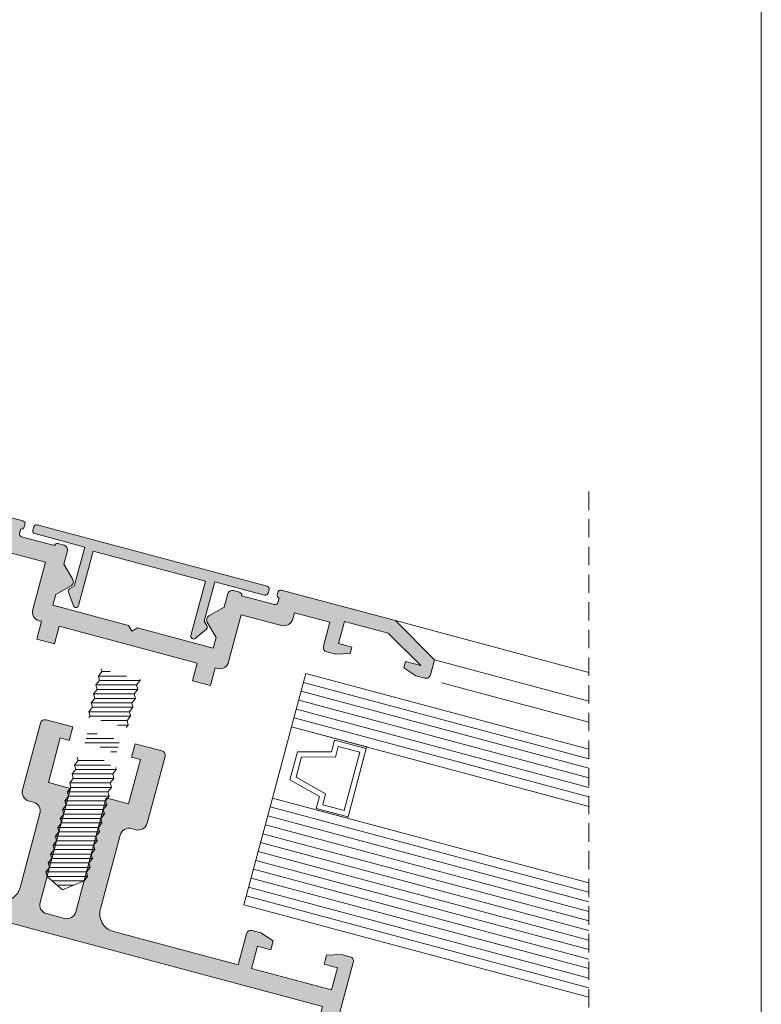
# Model space of a CAD drawing. Units: millimetres. Extents: x 17334 to 17755, y -4175 to -3878.
# Drawn here: x 17674 to 17755, y -4040 to -3934 of the extents above; entities that cross this region are included whole.
import ezdxf

# ---------------------------------------------------------------- set-up
doc = ezdxf.new("R2010")
doc.units = ezdxf.units.MM
doc.linetypes.add('DASHEDX2', pattern=[1.5, 1, -0.5])
doc.layers.get('0').update_dxf_attribs({"lineweight": 9})
doc.layers.add('LAMINADO', color=7, linetype='Continuous', lineweight=15, true_color=0x003200)
doc.layers.add('VIDRO', color=7, linetype='Continuous', lineweight=5, true_color=0x00d900)
for name, color, linetype, lineweight in [('LIMITES', 141, 'Continuous', 9), ('LINHAS SECUNDÁRIAS', 7, 'Continuous', 15), ('PARAFUSO FIXAÇÃO', 7, 'Continuous', 9), ('PERFIL', 7, 'Continuous', 5), ('VIDRO COMPLEMENTOS', 7, 'Continuous', 13)]:
    doc.layers.add(name, color=color, linetype=linetype, lineweight=lineweight)

msp = doc.modelspace()

# ---------------------------------------------------------------- hatches: boundary and pattern name
at = {"layer": 'PERFIL'}
h = msp.add_hatch(color=256, dxfattribs=at)
edge = h.paths.add_edge_path()
edge.add_arc((17674.3926889371, -3988.229177085297), 0.3000000000017078, 344.9999999986543, 434.9999999990798)
edge.add_line((17674.47033465064, -3987.939399337409), (17662.10276759986, -3984.625519733818))
edge.add_line((17662.10276759986, -3984.625519733818), (17656.30721264212, -3986.178434004438))
edge.add_line((17656.30721264212, -3986.178434004438), (17655.86722026544, -3987.820507909122))
edge.add_arc((17656.35018317859, -3987.949917431672), 0.5000000000074363, 165.0000000004497, 255.0000000004497)
edge.add_line((17656.22077365604, -3988.432880344824), (17657.18669948231, -3988.691699389918))
edge.add_line((17657.18669948231, -3988.691699389918), (17658.76499774431, -3988.596965044428))
edge.add_line((17658.76499774431, -3988.596965044428), (17658.94617107588, -3987.920816966032))
edge.add_line((17658.94617107588, -3987.920816966032), (17657.27313846841, -3987.472529229946))
edge.add_line((17657.27313846841, -3987.472529229946), (17662.10276759984, -3986.178434004434))
edge.add_line((17662.10276759984, -3986.178434004434), (17666.83766238581, -3987.447145238573))
edge.add_line((17666.83766238581, -3987.447145238573), (17666.19061477305, -3989.861959804299))
edge.add_line((17666.19061477305, -3989.861959804299), (17664.74172603362, -3989.47373123664))
edge.add_line((17664.74172603362, -3989.47373123664), (17664.56055270205, -3990.149879315042))
edge.add_line((17664.56055270205, -3990.149879315042), (17665.88003191894, -3991.021070795849))
edge.add_line((17665.88003191894, -3991.021070795849), (17666.84595774522, -3991.279889840944))
edge.add_arc((17666.97536726777, -3990.796926927809), 0.4999999999908078, 254.9999999995075, 344.9999999998023)
edge.add_line((17667.4583301809, -3990.926336450359), (17668.15714160268, -3988.318336719378))
edge.add_line((17668.15714160268, -3988.318336719378), (17672.02084490785, -3989.353612899786))
edge.add_line((17672.02084490785, -3989.353612899786), (17671.83967157627, -3990.02976097819))
edge.add_arc((17672.80559740256, -3990.288580023283), 1.000000000002918, 165.0000000005898, 255.0000000007174)
edge.add_line((17672.54677835747, -3991.25450584958), (17676.89344457577, -3992.419191552537))
edge.add_line((17676.89344457577, -3992.419191552537), (17675.52170363672, -3997.538598431871))
edge.add_arc((17676.487629463, -3997.797417476981), 1.000000000000127, 164.9999999995759, 254.9999999998311)
edge.add_line((17676.2288104179, -3998.763343303272), (17676.47029187447, -3998.828048064539))
edge.add_line((17676.47029187447, -3998.828048064539), (17675.95265378427, -4000.759899717123))
edge.add_line((17675.95265378427, -4000.759899717123), (17677.88450543687, -4001.277537807322))
edge.add_line((17677.88450543687, -4001.277537807322), (17678.40214352707, -3999.345686154744))
edge.add_line((17678.40214352707, -3999.345686154744), (17693.37399383455, -4003.357381353837))
edge.add_line((17693.37399383455, -4003.357381353837), (17692.85635574433, -4005.289233006421))
edge.add_line((17692.85635574433, -4005.289233006421), (17694.78820739692, -4005.806871096624))
edge.add_line((17694.78820739692, -4005.806871096624), (17695.30584548713, -4003.875019444045))
edge.add_line((17695.30584548713, -4003.875019444045), (17695.54732694368, -4003.939724205318))
edge.add_arc((17695.80614598878, -4002.973798379023), 1.000000000007092, 254.9999999998986, 344.9999999999355)
edge.add_line((17696.77207181508, -4003.232617424128), (17698.14381275413, -3998.1132105448))
edge.add_line((17698.14381275413, -3998.1132105448), (17702.49047897241, -3999.277896247757))
edge.add_arc((17702.74929801752, -3998.31197042146), 1.000000000010732, 254.9999999995229, 344.9999999994861)
edge.add_line((17703.71522384382, -3998.570789466574), (17703.89639717539, -3997.894641388171))
edge.add_line((17703.89639717539, -3997.894641388171), (17707.76010048055, -3998.929917568583))
edge.add_line((17707.76010048055, -3998.929917568583), (17707.06128905877, -4001.537917299565))
edge.add_arc((17707.5442519719, -4001.667326822118), 0.4999999999908078, 164.9999999995075, 254.9999999995075)
edge.add_line((17707.41484244935, -4002.150289735253), (17708.38076827565, -4002.409108780364))
edge.add_line((17708.38076827565, -4002.409108780364), (17709.95906653764, -4002.314374434871))
edge.add_line((17709.95906653764, -4002.314374434871), (17710.14023986921, -4001.638226356467))
edge.add_line((17710.14023986921, -4001.638226356467), (17708.69135112978, -4001.249997788816))
edge.add_line((17708.69135112978, -4001.249997788816), (17709.33839874253, -3998.835183223091))
edge.add_line((17709.33839874253, -3998.835183223091), (17714.07329352848, -4000.103894457225))
edge.add_line((17714.07329352848, -4000.103894457225), (17717.60882743442, -4003.639428363163))
edge.add_line((17717.60882743442, -4003.639428363163), (17715.93579482695, -4003.191140627081))
edge.add_line((17715.93579482695, -4003.191140627081), (17715.75462149538, -4003.867288705482))
edge.add_line((17715.75462149538, -4003.867288705482), (17717.07410071226, -4004.738480186283))
edge.add_line((17717.07410071226, -4004.738480186283), (17718.04002653854, -4004.997299231383))
edge.add_arc((17718.16943606109, -4004.514336318243), 0.4999999999951372, 255.000000000072, 344.9999999999246)
edge.add_line((17718.65239897423, -4004.643745840795), (17719.0923913509, -4003.001671936096))
edge.add_line((17719.0923913509, -4003.001671936096), (17714.8497506638, -3998.759031248977))
edge.add_line((17714.8497506638, -3998.759031248977), (17702.48218361302, -3995.44515164539))
edge.add_arc((17702.40453789949, -3995.734929393277), 0.300000000001237, 74.99999999898988, 164.9999999989899)
edge.add_line((17702.1147601516, -3995.65728367974), (17702.03711443807, -3995.947061427634))
edge.add_arc((17702.32689218595, -3996.024707141159), 0.2999999999981768, 165.000000001171, 255.0000000009583)
edge.add_line((17702.24924647243, -3996.314484889044), (17702.11983694988, -3996.797447802184))
edge.add_arc((17701.83005920199, -3996.719802088652), 0.3000000000073235, 255.0000000000207, 345.00000000002063, ccw=False)
edge.add_line((17701.75241348846, -3997.009579836546), (17698.17848793119, -3996.051949369677))
edge.add_arc((17697.8887101833, -3995.974303656141), 0.300000000008265, 344.9999999993495, 434.9999999993496)
edge.add_line((17697.96635589683, -3995.684525908247), (17697.29020781842, -3995.503352576679))
edge.add_arc((17697.16079829587, -3995.986315489821), 0.4999999999978358, 74.9999999997233, 164.9999999997233)
edge.add_line((17696.67783538273, -3995.856905967268), (17696.29328555572, -3997.292065459718))
edge.add_line((17696.29328555572, -3997.292065459718), (17694.63552798243, -3998.249172240907))
edge.add_arc((17694.88552798243, -3998.682184942799), 0.4999999999998441, 120.0000000000103, 210.0000000001527)
edge.add_line((17694.45251528054, -3998.9321849428), (17695.40962206173, -4000.589942516084))
edge.add_line((17695.40962206173, -4000.589942516084), (17695.09903920761, -4001.749053507643))
edge.add_line((17695.09903920761, -4001.749053507643), (17686.88866968416, -3999.549091624259))
edge.add_line((17686.88866968416, -3999.549091624259), (17686.27629724845, -3999.902645014859))
edge.add_line((17686.27629724845, -3999.902645014859), (17685.92274385787, -3999.290272579159))
edge.add_line((17685.92274385787, -3999.290272579159), (17677.7123743344, -3997.090310695792))
edge.add_line((17677.7123743344, -3997.090310695792), (17678.02295718852, -3995.931199704248))
edge.add_line((17678.02295718852, -3995.931199704248), (17679.68071476181, -3994.974092923053))
edge.add_arc((17679.4307147618, -3994.541080221168), 0.4999999999975748, 300.0000000011232, 390.0000000007673)
edge.add_line((17679.86372746369, -3994.291080221163), (17678.90662068251, -3992.633322647876))
edge.add_line((17678.90662068251, -3992.633322647876), (17679.29117050953, -3991.198163155424))
edge.add_arc((17678.80820759638, -3991.068753632877), 0.5000000000034515, 345.0000000005431, 435.0000000007984)
edge.add_line((17678.93761711893, -3990.585790719726), (17678.26146904053, -3990.404617388157))
edge.add_arc((17678.183823327, -3990.694395136043), 0.299999999997973, 75.00000000098078, 165.0000000009194)
edge.add_line((17677.89404557912, -3990.616749422517), (17674.32012002183, -3989.659118955638))
edge.add_arc((17674.39776573537, -3989.369341207755), 0.2999999999986646, 164.9999999981389, 254.9999999981389, ccw=False)
edge.add_line((17674.10798798749, -3989.291695494216), (17674.23739751003, -3988.808732581065))
edge.add_arc((17674.31504322356, -3988.51895483318), 0.2999999999985384, 254.9999999995711, 344.9999999993254)
edge.add_line((17674.60482097145, -3988.596600546714), (17674.68246668499, -3988.306822798835))
h = msp.add_hatch(color=256, dxfattribs=at)
edge = h.paths.add_edge_path()
edge.add_line((17694.35682879568, -3999.672953655385), (17693.15482683898, -4000.681553053921))
edge.add_arc((17692.96199055608, -4000.451739720991), 0.2999999999931844, 165.0000000000564, 310.0000000001382, ccw=False)
edge.add_line((17692.6722128082, -4000.374094007462), (17694.25100898333, -3994.481946467095))
edge.add_line((17694.25100898333, -3994.481946467095), (17682.08034357208, -3991.220826498806))
edge.add_line((17682.08034357208, -3991.220826498806), (17680.50154739696, -3997.112974039166))
edge.add_arc((17680.21176964907, -3997.035328325631), 0.3000000000010016, 199.9999999991936, 344.99999999915764, ccw=False)
edge.add_line((17679.92986186283, -3997.137934368626), (17679.3931973322, -3995.663460688904))
edge.add_arc((17679.67510511843, -3995.560854645909), 0.2999999999966368, 119.3229687951711, 199.9999999996689, ccw=False)
edge.add_line((17679.52818551588, -3995.299292740456), (17680.02737775636, -3995.018895924113))
edge.add_line((17680.02737775636, -3995.018895924113), (17681.16618155482, -3990.768822288439))
edge.add_line((17681.16618155482, -3990.768822288439), (17675.7569969276, -3989.319435635867))
edge.add_arc((17675.83464264113, -3989.029657887973), 0.3000000000063819, 165.0000000006918, 255.00000000069178, ccw=False)
edge.add_line((17675.54486489323, -3988.952012174444), (17675.64839251128, -3988.56564184393))
edge.add_arc((17675.93817025917, -3988.643287557467), 0.3000000000049864, 74.99999999912473, 164.9999999990019, ccw=False)
edge.add_line((17676.0158159727, -3988.353509809578), (17700.93670229096, -3995.031041173226))
edge.add_arc((17700.85905657743, -3995.320818921109), 0.2999999999967814, -15.000000000518924, 74.99999999948119, ccw=False)
edge.add_line((17701.14883432531, -3995.398464634642), (17701.04530670728, -3995.784834965152))
edge.add_arc((17700.75552895939, -3995.707189251618), 0.3000000000042802, 254.99999999925961, 344.9999999995053, ccw=False)
edge.add_line((17700.67788324585, -3995.99696699951), (17695.26869861863, -3994.547580346944))
edge.add_line((17695.26869861863, -3994.547580346944), (17694.12989482017, -3998.797653982612))
edge.add_line((17694.12989482017, -3998.797653982612), (17694.42200957363, -3999.290080868941))
edge.add_arc((17694.16399251278, -3999.443140322451), 0.2999999999995078, -49.999999999831914, 30.67703120447328, ccw=False)
h = msp.add_hatch(color=256, dxfattribs=at)
h.paths.add_polyline_path([(17637.40413116393, -4064.453101110923), (17696.32560656757, -4080.24106286218), (17706.93718741678, -4040.638103984317), (17648.01571201313, -4024.850142233065)], flags=16)
edge = h.paths.add_edge_path()
edge.add_line((17699.31380633765, -4032.383768098114), (17700.27973216394, -4032.642587143209))
edge.add_line((17700.27973216394, -4032.642587143209), (17701.59921138082, -4033.513778624008))
edge.add_line((17701.59921138082, -4033.513778624008), (17701.34039233573, -4034.479704450294))
edge.add_line((17701.34039233573, -4034.479704450294), (17699.89150359629, -4034.091475882646))
edge.add_line((17699.89150359629, -4034.091475882646), (17699.24445598354, -4036.506290448358))
edge.add_line((17699.24445598354, -4036.506290448358), (17707.93778842014, -4038.835661854289))
edge.add_line((17707.93778842014, -4038.835661854289), (17708.58483603289, -4036.420847288564))
edge.add_line((17708.58483603289, -4036.420847288564), (17707.13594729346, -4036.032618720914))
edge.add_line((17707.13594729346, -4036.032618720914), (17707.39476633857, -4035.066692894628))
edge.add_line((17707.39476633857, -4035.066692894628), (17708.97306460056, -4034.971958549138))
edge.add_line((17708.97306460056, -4034.971958549138), (17709.93899042682, -4035.230777594241))
edge.add_arc((17709.80958090428, -4035.713740507395), 0.5000000000068708, -14.999999998895987, 75.00000000129552, ccw=False)
edge.add_line((17710.29254381743, -4035.843150029938), (17697.73982012995, -4082.690552604965))
edge.add_arc((17696.77389430366, -4082.431733559856), 1.00000000000692, 254.9999999998447, 344.99999999973414, ccw=False)
edge.add_line((17696.51507525855, -4083.397659386148), (17635.66174820234, -4067.092059544693))
edge.add_arc((17635.92056724745, -4066.126133718408), 0.9999999999974286, 164.9999999996226, 254.9999999997503, ccw=False)
edge.add_line((17634.95464142116, -4065.8673146733), (17647.50736510863, -4019.019912098274))
edge.add_arc((17647.99032802178, -4019.14932162083), 0.5000000000090841, 74.99999999996612, 164.999999999745, ccw=False)
edge.add_line((17648.11973754434, -4018.66635870768), (17649.08566337061, -4018.925177752775))
edge.add_line((17649.08566337061, -4018.925177752775), (17650.40514258749, -4019.796369233574))
edge.add_line((17650.40514258749, -4019.796369233574), (17650.14632354238, -4020.76229505986))
edge.add_line((17650.14632354238, -4020.76229505986), (17648.69743480295, -4020.374066492209))
edge.add_line((17648.69743480295, -4020.374066492209), (17648.05038719019, -4022.788881057935))
edge.add_line((17648.05038719019, -4022.788881057935), (17656.74371962681, -4025.118252463853))
edge.add_line((17656.74371962681, -4025.118252463853), (17657.39076723957, -4022.70343789813))
edge.add_line((17657.39076723957, -4022.70343789813), (17655.94187850013, -4022.31520933048))
edge.add_line((17655.94187850013, -4022.31520933048), (17656.20069754523, -4021.349283504189))
edge.add_line((17656.20069754523, -4021.349283504189), (17657.77899580721, -4021.254549158695))
edge.add_line((17657.77899580721, -4021.254549158695), (17658.74492163351, -4021.513368203799))
edge.add_arc((17658.61551211095, -4021.99633111694), 0.4999999999978989, -15.000000000578723, 74.99999999929372, ccw=False)
edge.add_line((17659.09847502409, -4022.125740639496), (17658.19260836624, -4025.506481031505))
edge.add_line((17658.19260836624, -4025.506481031505), (17671.71556993429, -4029.129947662947))
edge.add_arc((17672.23320802449, -4027.198096010364), 2.000000000004395, 255.0000000000393, 345.0000000000577)
edge.add_line((17674.16505967707, -4027.715734100568), (17676.31325775142, -4019.698549742368))
edge.add_arc((17675.34733192513, -4019.439730697267), 0.9999999999980086, 345.0000000000289, 434.9999999999651)
edge.add_line((17675.60615097023, -4018.473804870981), (17675.1231880571, -4018.344395348422))
edge.add_arc((17675.38200710219, -4017.378469522134), 0.9999999999972394, 165.0000000003309, 255.00000000039472, ccw=False)
edge.add_line((17674.4160812759, -4017.119650477038), (17676.35722411417, -4009.875206779864))
edge.add_arc((17676.84018702732, -4010.004616302427), 0.5000000000074531, 74.99999999875803, 164.9999999988317, ccw=False)
edge.add_line((17676.96959654988, -4009.521653389277), (17679.86737402873, -4010.298110524582))
edge.add_line((17679.86737402873, -4010.298110524582), (17679.47914546109, -4011.746999264016))
edge.add_line((17679.47914546109, -4011.746999264016), (17678.51321963479, -4011.488180218912))
edge.add_line((17678.51321963479, -4011.488180218912), (17677.21912440929, -4016.317809350367))
edge.add_line((17677.21912440929, -4016.317809350367), (17679.633938975, -4016.964856963119))
edge.add_line((17679.633938975, -4016.964856963119), (17676.32105519768, -4029.328707539624))
edge.add_arc((17677.28698102397, -4029.587526584718), 1.000000000003036, 165.0000000005647, 255.0000000007242)
edge.add_line((17677.02816197888, -4030.553452411014), (17678.96001363147, -4031.071090501215))
edge.add_arc((17679.21883267657, -4030.105164674925), 1.000000000001382, 254.9999999998109, 344.999999999903)
edge.add_line((17680.18475850286, -4030.363983720029), (17683.49764228017, -4018.000133143521))
edge.add_line((17683.49764228017, -4018.000133143521), (17685.91245684588, -4018.647180756281))
edge.add_line((17685.91245684588, -4018.647180756281), (17687.2065520714, -4013.817551624832))
edge.add_line((17687.2065520714, -4013.817551624832), (17686.24062624511, -4013.558732579737))
edge.add_line((17686.24062624511, -4013.558732579737), (17686.62885481276, -4012.109843840302))
edge.add_line((17686.62885481276, -4012.109843840302), (17689.52663229164, -4012.886300975608))
edge.add_arc((17689.39722276908, -4013.369263888747), 0.4999999999961419, -15.000000000377383, 74.99999999923972, ccw=False)
edge.add_line((17689.88018568222, -4013.498673411301), (17687.93904284395, -4020.74311710847))
edge.add_arc((17686.97311701766, -4020.484298063368), 1.000000000001758, 255.00000000003251, 345.0000000000325, ccw=False)
edge.add_line((17686.71429797256, -4021.450223889658), (17686.23133505942, -4021.320814367105))
edge.add_arc((17685.97251601431, -4022.286740193405), 1.000000000011548, 74.99999999975124, 164.9999999997881)
edge.add_line((17685.00659018802, -4022.027921148296), (17682.85839211368, -4030.045105506491))
edge.add_arc((17684.79024376626, -4030.562743596696), 2.000000000003516, 165.0000000000325, 255.0000000000325)
edge.add_line((17684.27260567605, -4032.494595249278), (17697.79556724409, -4036.118061880716))
edge.add_line((17697.79556724409, -4036.118061880716), (17698.70143390195, -4032.737321488706))
edge.add_arc((17699.1843968151, -4032.866731011263), 0.5000000000059232, 74.99999999952291, 164.9999999994861, ccw=False)

# ---------------------------------------------------------------- linework, layer by layer
at = {"linetype": 'DASHEDX2', "ltscale": 2}
msp.add_line((17735.83237826006, -3984.753109414651), (17735.83237826007, -4158.274177602748), dxfattribs=at)
at = {"layer": 'LAMINADO'}
for p, q in [((17735.83237826007, -4018.922081062846), (17703.60099501264, -4010.285707950761)), ((17735.83237826006, -4027.204290506133), (17701.53044265181, -4018.013114561075)), ((17735.83237826007, -4033.415947588593), (17699.97752838121, -4023.80866951881))]:
    msp.add_line(p, q, dxfattribs=at)
for points in [[(17735.83237826006, -4012.710423980387), (17705.15390928325, -4004.490152993027), (17703.60099501264, -4010.285707950761)], [(17701.53044265181, -4018.013114561075), (17698.42461411057, -4029.604224476545), (17735.83237826006, -4039.627604671055)]]:
    msp.add_lwpolyline(points, dxfattribs=at)
at = {"layer": 'LIMITES', "color": 151}
msp.add_lwpolyline([(17334.49201723697, -3877.764347083967), (17334.49201723697, -4174.764347083967), (17754.53487437982, -4174.764347083967), (17754.53487437982, -3877.764347083967)], close=True, dxfattribs=at)
at = {"layer": 'LINHAS SECUNDÁRIAS', "lineweight": 13}
for p, q in [((17714.8497506638, -3998.759031248977), (17735.83237826007, -4004.381309368472)), ((17719.0923913509, -4003.001671936096), (17735.83237826006, -4007.48713790971)), ((17719.88241254092, -4005.492888906956), (17735.83237826006, -4009.766669340702))]:
    msp.add_line(p, q, dxfattribs=at)
at = {"layer": 'PARAFUSO FIXAÇÃO'}
for p, q in [((17683.03264945123, -4004.291499700032, -1.99980000000038), (17682.95048625095, -4003.984862903511, -1.99980000000038)), ((17682.38566643956, -4005.740243937553, -1.99980000000038), (17682.77385628803, -4005.257328933739, -1.99980000000038)), ((17682.77385628803, -4005.257328933739, -1.99980000000038), (17682.73967316662, -4005.129754704452, -1.99980000000038)), ((17687.17334001337, -4005.257329116701, -1.99980000000038), (17687.1328421504, -4005.106188507099, -1.99980000000038)), ((17682.51506312484, -4006.223158167433, -1.99980000000038), (17682.38566643956, -4005.740243937553, -1.99980000000038)), ((17679.79773480758, -4015.398536274637, -1.99980000000038), (17680.18592465606, -4014.9156212708, -1.99980000000038)), ((17679.53894164439, -4016.364365508336, -1.99980000000038), (17679.92713149286, -4015.881450504503, -1.99980000000038)), ((17679.92713149286, -4015.881450504503, -1.99980000000038), (17679.79773480758, -4015.398536274637, -1.99980000000038)), ((17683.9384253697, -4016.364365691305, -1.99980000000038), (17684.3266152182, -4015.881450687479, -1.99980000000038)), ((17684.3266152182, -4015.881450687479, -1.99980000000038), (17684.19721853291, -4015.398536457594, -1.99980000000038)), ((17679.66833832966, -4016.847279738207, -1.99980000000038), (17679.53894164439, -4016.364365508336, -1.99980000000038)), ((17684.067822055, -4016.847279921183, -1.99980000000038), (17683.9384253697, -4016.364365691305, -1.99980000000038)), ((17676.9510100124, -4026.022657845402, -1.99980000000038), (17677.33919986088, -4025.539742841576, -1.99980000000038)), ((17677.08040669767, -4026.505572075284, -1.99980000000038), (17676.9510100124, -4026.022657845402, -1.99980000000038))]:
    msp.add_line(p, q, dxfattribs=at)
at = {"layer": 'PARAFUSO FIXAÇÃO', "elevation": -1.99980000000038}
for points in [[(17682.25626996164, -4007.188987401152), (17682.12687327636, -4006.706073171266), (17682.51506312484, -4006.223158167433), (17682.38566643956, -4005.740243937553), (17682.77385628803, -4005.257328933739), (17682.64445960274, -4004.774414703854), (17683.03264945123, -4004.291499700032)], [(17683.03264945123, -4004.291499700032), (17683.93001947211, -4004.29150016789)], [(17683.03264945123, -4004.291499700032), (17683.93001947211, -4004.29150016789)], [(17682.64445960274, -4004.774414703854), (17685.69117176665, -4004.774414841502)], [(17682.77385628803, -4005.257328933739), (17687.17334001337, -4005.257329116701)], [(17686.39696052378, -4008.154816817825), (17686.26756383849, -4007.671902587947), (17686.65575368697, -4007.188987584117), (17686.5263570017, -4006.706073354237), (17686.91454685018, -4006.223158350414), (17686.78515016489, -4005.740244120534), (17687.17334001337, -4005.257329116701)], [(17681.73868363523, -4009.120645868555), (17681.60928694997, -4008.637731638675), (17681.99747679845, -4008.154816634861), (17681.86808011316, -4007.671902404971), (17682.25626996164, -4007.188987401152), (17682.12687327636, -4006.706073171266), (17682.51506312484, -4006.223158167433)], [(17682.38566643956, -4005.740243937553), (17686.78515016489, -4005.740244120534)], [(17682.51506312484, -4006.223158167433), (17686.91454685018, -4006.223158350414)], [(17682.51506312484, -4006.223158167433), (17686.91454685018, -4006.223158350414)], [(17681.86808011316, -4007.671902404971), (17686.26756383849, -4007.671902587947)], [(17682.12687327636, -4006.706073171266), (17686.5263570017, -4006.706073354237)], [(17682.25626996164, -4007.188987401152), (17686.65575368697, -4007.188987584117)], [(17682.25626996164, -4007.188987401152), (17686.65575368697, -4007.188987584117)], [(17681.60928694997, -4008.637731638675), (17686.0087706753, -4008.637731821648)], [(17681.99747679845, -4008.154816634861), (17686.39696052378, -4008.154816817825)], [(17685.67186150245, -4010.344624260724), (17685.87937419738, -4010.08647528523), (17685.74997751209, -4009.603561055359), (17686.13816736058, -4009.120646051537), (17686.0087706753, -4008.637731821648), (17686.39696052378, -4008.154816817825)], [(17681.62619032865, -4009.260589936863), (17681.73868363523, -4009.120645868555)], [(17681.73868363523, -4009.120645868555), (17686.13816736058, -4009.120646051537)], [(17682.9061734144, -4009.603560371013), (17685.74997751209, -4009.603561055359)], [(17684.70843549221, -4010.086475039305), (17685.87937419738, -4010.08647528523)], [(17684.70843549221, -4010.086475039305), (17685.87937419738, -4010.08647528523)], [(17681.18203611174, -4012.018134416165), (17684.90901384711, -4012.018134228356)], [(17681.31141620325, -4011.535219521917), (17684.31966600607, -4011.53521884007)], [(17681.44081278486, -4011.052304905057), (17682.51740489421, -4011.052304430597)], [(17682.82814356176, -4012.501048264889), (17684.77961726551, -4012.501048845215)], [(17683.99481126734, -4012.983963007224), (17684.64757764307, -4012.983963390316)], [(17683.99481126734, -4012.983963007224), (17684.64757764307, -4012.983963390316)], [(17680.18592465606, -4014.9156212708), (17680.05652797076, -4014.432707040913), (17680.44471781927, -4013.94979203709), (17680.34422507513, -4013.574748295411)], [(17680.44471781927, -4013.94979203709), (17683.26796338575, -4013.949792784171)], [(17680.05652797076, -4014.432707040913), (17683.95109921159, -4014.432707257944)], [(17680.18592465606, -4014.9156212708), (17684.5854083814, -4014.915621453772)], [(17684.19721853291, -4015.398536457594), (17684.5854083814, -4014.915621453772), (17684.52667800417, -4014.696434292195)], [(17679.79773480758, -4015.398536274637), (17684.19721853291, -4015.398536457594)], [(17679.92713149286, -4015.881450504503), (17684.3266152182, -4015.881450687479)], [(17679.92713149286, -4015.881450504503), (17684.3266152182, -4015.881450687479)], [(17678.89195884006, -4019.744767439347), (17678.76256215478, -4019.261853209445), (17679.15075200327, -4018.778938205631), (17679.02135531798, -4018.296023975751), (17679.40954516647, -4017.813108971925), (17679.28014848118, -4017.330194742035), (17679.66833832966, -4016.847279738207)], [(17679.28014848118, -4017.330194742035), (17683.67963220651, -4017.330194925016)], [(17679.53894164439, -4016.364365508336), (17683.9384253697, -4016.364365691305)], [(17679.53894164439, -4016.364365508336), (17683.9384253697, -4016.364365691305)], [(17679.66833832966, -4016.847279738207), (17684.067822055, -4016.847279921183)], [(17679.66833832966, -4016.847279738207), (17684.067822055, -4016.847279921183)], [(17683.29144256541, -4019.744767622313), (17683.16204588012, -4019.261853392424), (17683.5502357286, -4018.778938388594), (17683.4208390433, -4018.29602415871), (17683.8090288918, -4017.813109154891), (17683.67963220651, -4017.330194925016), (17684.067822055, -4016.847279921183)], [(17679.02135531798, -4018.296023975751), (17683.4208390433, -4018.29602415871)], [(17679.40954516647, -4017.813108971925), (17683.8090288918, -4017.813109154891)], [(17678.76256215478, -4019.261853209445), (17683.16204588012, -4019.261853392424)], [(17679.15075200327, -4018.778938205631), (17683.5502357286, -4018.778938388594)], [(17678.11557935048, -4022.642255140452), (17677.98618266519, -4022.159340910579), (17678.37437251367, -4021.676425906745), (17678.24497582837, -4021.193511676871), (17678.63316567686, -4020.71059667304), (17678.50376899158, -4020.227682443157), (17678.89195884006, -4019.744767439347)], [(17678.50376899158, -4020.227682443157), (17682.9032527169, -4020.227682626135)], [(17678.89195884006, -4019.744767439347), (17683.29144256541, -4019.744767622313)], [(17678.89195884006, -4019.744767439347), (17683.29144256541, -4019.744767622313)], [(17682.5150630758, -4022.64225532343), (17682.38566639051, -4022.159341093546), (17682.77385623902, -4021.676426089716), (17682.64445955372, -4021.193511859836), (17683.03264940221, -4020.710596856006), (17682.9032527169, -4020.227682626135), (17683.29144256541, -4019.744767622313)], [(17678.24497582837, -4021.193511676871), (17682.64445955372, -4021.193511859836)], [(17678.63316567686, -4020.71059667304), (17683.03264940221, -4020.710596856006)], [(17677.33919986088, -4025.539742841576), (17677.20980317559, -4025.056828611689), (17677.59799302408, -4024.57391360787), (17677.46859633879, -4024.090999377997), (17677.85678618728, -4023.608084374157), (17677.72738950199, -4023.12517014428), (17678.11557935048, -4022.642255140452)], [(17677.98618266519, -4022.159340910579), (17682.38566639051, -4022.159341093546)], [(17678.11557935048, -4022.642255140452), (17682.5150630758, -4022.64225532343)], [(17678.11557935048, -4022.642255140452), (17682.5150630758, -4022.64225532343)], [(17678.37437251367, -4021.676425906745), (17682.77385623902, -4021.676426089716)], [(17681.73868358621, -4025.539743024548), (17681.60928690093, -4025.056828794661), (17681.99747674942, -4024.573913790842), (17681.86808006413, -4024.090999560955), (17682.25626991261, -4023.608084557134), (17682.12687322732, -4023.12517032725), (17682.5150630758, -4022.64225532343)], [(17677.72738950199, -4023.12517014428), (17682.12687322732, -4023.12517032725)], [(17677.85678618728, -4023.608084374157), (17682.25626991261, -4023.608084557134)], [(17677.46859633879, -4024.090999377997), (17681.86808006413, -4024.090999560955)], [(17677.59799302408, -4024.57391360787), (17681.99747674942, -4024.573913790842)], [(17677.20980317559, -4025.056828611689), (17681.60928690093, -4025.056828794661)], [(17677.33919986088, -4025.539742841576), (17681.73868358621, -4025.539743024548)], [(17681.09170057452, -4026.988487262071), (17681.47989042301, -4026.505572258251), (17681.35049373773, -4026.022658028366), (17681.73868358621, -4025.539743024548)], [(17676.9510100124, -4026.022657845402), (17681.35049373773, -4026.022658028366)], [(17677.08040669767, -4026.505572075284), (17681.47989042301, -4026.505572258251)], [(17681.09170057452, -4026.988487262071), (17678.7625620527, -4027.954316693771), (17677.08040669767, -4026.505572075284)], [(17677.64112523562, -4026.988486626142), (17681.09170057452, -4026.988487262071)], [(17678.20184351475, -4027.471402142923), (17679.92713144302, -4027.47140149497)]]:
    msp.add_lwpolyline(points, dxfattribs=at)
at = {"layer": 'PERFIL'}
for points in [[(17672.54677835747, -3991.25450584958), (17676.89344457577, -3992.419191552537), (17675.52170363672, -3997.538598431871, 0.4142135623730951), (17676.2288104179, -3998.763343303272), (17676.47029187447, -3998.828048064539), (17675.95265378427, -4000.759899717123), (17677.88450543687, -4001.277537807322), (17678.40214352707, -3999.345686154744), (17693.37399383455, -4003.357381353837), (17692.85635574433, -4005.289233006421), (17694.78820739692, -4005.806871096624), (17695.30584548713, -4003.875019444045), (17695.54732694368, -4003.939724205318, 0.4142135623730951), (17696.77207181508, -4003.232617424128), (17698.14381275413, -3998.1132105448), (17702.49047897241, -3999.277896247757, 0.4142135623730951), (17703.71522384382, -3998.570789466574), (17703.89639717539, -3997.894641388171), (17707.76010048055, -3998.929917568583), (17707.06128905877, -4001.537917299565, 0.4142135623730951), (17707.41484244935, -4002.150289735253), (17708.38076827565, -4002.409108780364), (17709.95906653764, -4002.314374434871), (17710.14023986921, -4001.638226356467), (17708.69135112978, -4001.249997788816), (17709.33839874253, -3998.835183223091), (17714.07329352848, -4000.103894457225), (17717.60882743442, -4003.639428363163), (17715.93579482695, -4003.191140627081), (17715.75462149538, -4003.867288705482), (17717.07410071226, -4004.738480186283), (17718.04002653854, -4004.997299231383, 0.4142135623730951), (17718.65239897423, -4004.643745840795), (17719.0923913509, -4003.001671936096), (17714.8497506638, -3998.759031248977), (17702.48218361302, -3995.44515164539, 0.4142135623730951), (17702.1147601516, -3995.65728367974), (17702.03711443807, -3995.947061427634, 0.4142135623730951), (17702.24924647243, -3996.314484889044), (17702.11983694988, -3996.797447802184, -0.4142135623730951), (17701.75241348846, -3997.009579836546), (17698.17848793119, -3996.051949369677, 0.4142135623730951), (17697.96635589683, -3995.684525908247), (17697.29020781842, -3995.503352576679, 0.4142135623730951), (17696.67783538273, -3995.856905967268), (17696.29328555572, -3997.292065459718), (17694.63552798243, -3998.249172240907, 0.4142135623730716), (17694.45251528054, -3998.9321849428), (17695.40962206173, -4000.589942516084), (17695.09903920761, -4001.749053507643), (17686.88866968416, -3999.549091624259), (17686.27629724845, -3999.902645014859), (17685.92274385787, -3999.290272579159), (17677.7123743344, -3997.090310695792), (17678.02295718852, -3995.931199704248), (17679.68071476181, -3994.974092923053, 0.4142135623730716), (17679.86372746369, -3994.291080221163), (17678.90662068251, -3992.633322647876), (17679.29117050953, -3991.198163155424, 0.4142135623730951), (17678.93761711893, -3990.585790719726), (17678.26146904053, -3990.404617388157, 0.4142135623730951), (17677.89404557912, -3990.616749422517), (17674.32012002183, -3989.659118955638, -0.4142135623730951), (17674.10798798749, -3989.291695494216), (17674.23739751003, -3988.808732581065, 0.4142135623730951), (17674.60482097145, -3988.596600546714), (17674.68246668499, -3988.306822798835, 0.4142135623731506), (17674.47033465064, -3987.939399337409), (17662.10276759986, -3984.625519733818)], [(17671.71556993429, -4029.129947662947, 0.4142135623730994), (17674.16505967707, -4027.715734100568), (17676.31325775142, -4019.698549742368, 0.4142135623730809), (17675.60615097023, -4018.473804870981), (17675.1231880571, -4018.344395348422, -0.414213562373093), (17674.4160812759, -4017.119650477038), (17676.35722411417, -4009.875206779864, -0.4142135623730617), (17676.96959654988, -4009.521653389277), (17679.86737402873, -4010.298110524582), (17679.47914546109, -4011.746999264016), (17678.51321963479, -4011.488180218912), (17677.21912440929, -4016.317809350367), (17679.633938975, -4016.964856963119), (17676.32105519768, -4029.328707539624, 0.4142135623730951), (17677.02816197888, -4030.553452411014), (17678.96001363147, -4031.071090501215, 0.4142135623730951), (17680.18475850286, -4030.363983720029), (17683.49764228017, -4018.000133143521), (17685.91245684588, -4018.647180756281), (17687.2065520714, -4013.817551624832), (17686.24062624511, -4013.558732579737), (17686.62885481276, -4012.109843840302), (17689.52663229164, -4012.886300975608, -0.4142135623730951), (17689.88018568222, -4013.498673411301), (17687.93904284395, -4020.74311710847, -0.4142135623730825), (17686.71429797256, -4021.450223889658), (17686.23133505942, -4021.320814367105, 0.414213562373088), (17685.00659018802, -4022.027921148296), (17682.85839211368, -4030.045105506491, 0.4142135623730924), (17684.27260567605, -4032.494595249278), (17697.79556724409, -4036.118061880716), (17698.70143390195, -4032.737321488706, -0.4142135623730951), (17699.31380633765, -4032.383768098114), (17700.27973216394, -4032.642587143209), (17701.59921138082, -4033.513778624008), (17701.34039233573, -4034.479704450294), (17699.89150359629, -4034.091475882646), (17699.24445598354, -4036.506290448358), (17699.24445598354, -4036.506290448358), (17699.24445598354, -4036.506290448358), (17707.93778842014, -4038.835661854289), (17708.58483603289, -4036.420847288564), (17707.13594729346, -4036.032618720914), (17707.39476633857, -4035.066692894628), (17708.97306460056, -4034.971958549138), (17709.93899042682, -4035.230777594241, -0.4142135623730951), (17710.29254381743, -4035.843150029938), (17697.73982012995, -4082.690552604965, -0.4142135623730951)]]:
    msp.add_lwpolyline(points, format="xyb", dxfattribs=at)
msp.add_lwpolyline([(17694.35682879568, -3999.672953655385), (17693.15482683898, -4000.681553053921, -0.7332303362618323), (17692.6722128082, -4000.374094007462), (17694.25100898333, -3994.481946467095), (17682.08034357208, -3991.220826498806), (17680.50154739696, -3997.112974039166, -0.7332303362618323), (17679.92986186283, -3997.137934368626), (17679.3931973322, -3995.663460688904, -0.3673192940616183), (17679.52818551588, -3995.299292740456), (17680.02737775636, -3995.018895924113), (17681.16618155482, -3990.768822288439), (17675.7569969276, -3989.319435635867, -0.4142135623731505), (17675.54486489323, -3988.952012174444), (17675.64839251128, -3988.56564184393, -0.4142135623730951), (17676.0158159727, -3988.353509809578), (17700.93670229096, -3995.031041173226, -0.4142135623730673), (17701.14883432531, -3995.398464634642), (17701.04530670728, -3995.784834965152, -0.4142135623731227), (17700.67788324585, -3995.99696699951), (17695.26869861863, -3994.547580346944), (17694.12989482017, -3998.797653982612), (17694.42200957363, -3999.290080868941, -0.3673192940616186)], format="xyb", close=True, dxfattribs=at)
msp.add_lwpolyline([(17637.40413116393, -4064.453101110923), (17696.32560656757, -4080.24106286218), (17706.93718741678, -4040.638103984317), (17648.01571201313, -4024.850142233065)], close=True, dxfattribs=at)
at = {"layer": 'VIDRO'}
for p, q in [((17735.83237826006, -4013.745700160805), (17704.89509023814, -4005.456078819323)), ((17735.83237826007, -4014.780976341219), (17704.63627119304, -4006.422004645612)), ((17735.83237826007, -4015.81625252162), (17704.37745214794, -4007.387930471898)), ((17735.83237826006, -4016.851528702025), (17704.11863310284, -4008.353856298187)), ((17735.83237826006, -4017.886804882431), (17703.85981405773, -4009.319782124479)), ((17735.83237826006, -4028.239566686537), (17701.27162360672, -4018.979040387361)), ((17735.83237826006, -4029.274842866949), (17701.01280456161, -4019.944966213649)), ((17735.83237826007, -4030.310119047353), (17700.75398551652, -4020.910892039948)), ((17735.83237826007, -4031.345395227769), (17700.4951664714, -4021.876817866226)), ((17735.83237826006, -4032.38067140817), (17700.23634742631, -4022.842743692512)), ((17735.83237826006, -4034.451223769001), (17699.7187093361, -4024.774595345105)), ((17735.83237826006, -4035.486499949402), (17699.45989029099, -4025.74052117139)), ((17735.83237826006, -4036.521776129819), (17699.20107124589, -4026.706446997674)), ((17735.83237826007, -4037.557052310236), (17698.94225220077, -4027.672372823954)), ((17735.83237826007, -4038.592328490636), (17698.68343315567, -4028.638298650249))]:
    msp.add_line(p, q, dxfattribs=at)
at = {"layer": 'VIDRO COMPLEMENTOS'}
for points in [[(17711.69951678047, -4012.645502974512), (17711.74696692688, -4012.468416617303), (17703.600994495, -4010.285709882615), (17701.53044265181, -4018.013114561075), (17709.67641508369, -4020.195821295767), (17709.71523793077, -4020.050932458045), (17706.27815272482, -4019.129968252792), (17706.62324469869, -4017.842067473046), (17703.42341022476, -4016.035671481722), (17704.24300366269, -4012.976907129827), (17707.91733960068, -4013.012439549007), (17708.26243157453, -4011.724538769266)], [(17706.27815272482, -4019.129968252792), (17709.71523793077, -4020.050932458045), (17711.69951678047, -4012.645502974512), (17708.26243157453, -4011.724538769266), (17707.91733960068, -4013.012439549007), (17704.24300366269, -4012.976907129827), (17703.42341022476, -4016.035671481722), (17706.62324469869, -4017.842067473046)], [(17706.9721746451, -4018.729274510297), (17709.31454418826, -4019.356910537756), (17711.00549486019, -4013.046196717018), (17708.66312531702, -4012.418560689552), (17708.35102725412, -4013.583326517304), (17704.67669131614, -4013.547794098129), (17704.08443823411, -4015.758112691226), (17707.28427270801, -4017.564508682544)]]:
    msp.add_lwpolyline(points, close=True, dxfattribs=at)

doc.saveas('drawing.dxf')
